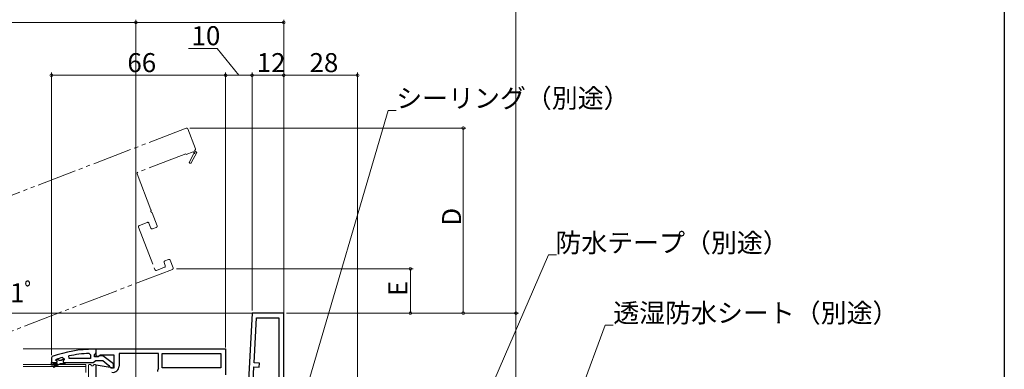
# Model space of a CAD drawing. Extents: x 0 to 1386, y 0 to 2241.
# Drawn here: x 1013 to 1386, y 448 to 580 of the extents above; entities that cross this region are included whole.
import ezdxf

# ---------------------------------------------------------------- set-up
doc = ezdxf.new("R2010")
doc.units = 0
doc.linetypes.add('YDIVIDE_1', pattern=[15, 10, -1, 1, -1, 1, -1])
for name, color, linetype, lineweight in [('YKK_11', 7, 'CONTINUOUS', 30), ('YKK_12', 2, 'CONTINUOUS', 13), ('YKK_13', 4, 'CONTINUOUS', 13), ('YKK_D', 6, 'CONTINUOUS', 13)]:
    doc.layers.add(name, color=color, linetype=linetype, lineweight=lineweight)
doc.layers.add('YKK_ZWAK', color=7, linetype='CONTINUOUS')
doc.styles.get("Standard").update_dxf_attribs({"font": 'txt', "bigfont": 'BIGFONT'})

msp = doc.modelspace()

# ---------------------------------------------------------------- linework, layer by layer
at = {"layer": 'YKK_11', "color": 0, "linetype": 'ByBlock', "lineweight": -2, "ltscale": 0.5}
for p, q in [((1101, 468.81), (1099.66, 443.31)), ((1113, 468.81), (1101, 468.81)), ((1101.82, 449.99), (1102.71, 467.01)), ((1102.71, 467.01), (1111.2, 467.01)), ((1111.2, 467.01), (1111.2, 443.31)), ((1111.2, 467.01), (1111.2, 443.31)), ((1113, 406.91), (1113, 468.81)), ((1042, 455.31), (1091, 455.31)), ((1042, 452.69), (1042, 455.31)), ((1091, 455.31), (1091, 445.45)), ((1042.58, 452.37), (1042, 452.69)), ((1043.44, 452.91), (1042.58, 452.37)), ((1048.8, 452.91), (1043.44, 452.91)), ((1048.8, 448.11), (1048.8, 452.91)), ((1065.6, 453.51), (1050.6, 453.51)), ((1050.6, 453.51), (1050.6, 448.7)), ((1065.6, 448.11), (1065.6, 453.51)), ((1067, 453.51), (1089.2, 453.51)), ((1067, 448.11), (1067, 453.51)), ((1067, 453.51), (1089.2, 453.51)), ((1089.2, 453.51), (1089.2, 448.11)), ((1042, 426.31), (1042, 449.3)), ((1042, 449.3), (1048.8, 448.11)), ((1065.55, 447.95), (1065.6, 448.11)), ((1089.2, 448.11), (1067, 448.11)), ((1101.47, 443.31), (1101.74, 448.5)), ((1101.74, 448.5), (1103.73, 448.39)), ((1103.81, 449.89), (1101.82, 449.99)), ((1103.73, 448.39), (1103.81, 449.89))]:
    msp.add_line(p, q, dxfattribs=at)
at = {"layer": 'YKK_11', "color": 0, "linetype": 'ByBlock', "lineweight": -2}
for p, q in [((1042, 455.12), (1041, 455.12)), ((1042, 454.07), (1042, 455.12)), ((1025.33, 452.36), (1025, 451.89)), ((1025, 451.89), (1025, 450.12)), ((1029.17, 452.03), (1029.8, 451.55)), ((1029.8, 451.55), (1029.8, 451.19)), ((1031.73, 451.62), (1031.63, 452.61)), ((1039.8, 451.62), (1031.73, 451.62)), ((1039.8, 451.62), (1031.73, 451.62)), ((1039.28, 453.57), (1039.8, 453.07)), ((1039.8, 453.07), (1039.8, 451.62)), ((1041.3, 453.12), (1041.65, 453.59)), ((1041.3, 452.32), (1041.3, 453.12)), ((1042.7, 452.32), (1041.3, 452.32)), ((1041.65, 453.59), (1042, 454.07)), ((1043.1, 452.52), (1042.7, 452.32)), ((1044.52, 452.7), (1043.1, 452.52)), ((1048.5, 449.59), (1044.52, 452.7)), ((1025, 450.12), (1026.9, 450.12)), ((1025, 449.12), (1025, 450.12)), ((1025, 450.12), (1026.9, 450.12)), ((1025.5, 449.12), (1025, 449.12)), ((1027.3, 449.62), (1025.5, 449.62)), ((1025.5, 449.62), (1025.5, 449.12)), ((1025.82, 448.76), (1027.3, 449.62)), ((1028.3, 449.62), (1026.07, 448.33)), ((1026.6, 451.02), (1026.67, 451.22)), ((1026.9, 450.72), (1026.6, 451.02)), ((1026.6, 451.02), (1026.6, 451.02)), ((1026.67, 451.22), (1026.8, 451.31)), ((1026.67, 451.22), (1027.51, 451.22)), ((1027.51, 451.22), (1027.8, 450.95)), ((1027.8, 450.95), (1028.8, 450.95)), ((1030, 449.62), (1028.3, 449.62)), ((1028.8, 450.95), (1029.09, 451.22)), ((1029.09, 451.22), (1029.8, 451.22)), ((1029.09, 451.22), (1029.8, 451.22)), ((1029.8, 451.19), (1029.42, 450.71)), ((1029.42, 450.71), (1029.5, 450.12)), ((1029.5, 450.12), (1030.3, 450.12)), ((1029.8, 451.22), (1029.8, 451.19)), ((1030.3, 449.92), (1030, 449.62)), ((1030.3, 450.12), (1030.3, 449.92)), ((1030.3, 450.12), (1040.85, 450.12)), ((1040.85, 450.12), (1041.32, 450.47)), ((1041.32, 450.47), (1041.8, 450.82)), ((1041.8, 450.82), (1044.5, 450.82)), ((1044.5, 450.82), (1046.8, 449.02)), ((1046.8, 449.02), (1047, 448.62)), ((1047, 448.62), (1047.5, 448.12)), ((1047.5, 448.12), (1048.5, 448.12)), ((1048.5, 448.12), (1048.5, 449.59))]:
    msp.add_line(p, q, dxfattribs=at)
for centre, radius, start, end in [((1041, 409.12), 46, 90, 109.917), ((1040.95, 409.12), 44.5, 105.3529, 108.5338), ((1041.36, 406.2), 47.41, 92.5215, 101.8508), ((1025.95, 448.55), 0.25, 120, 300.0001), ((1026.9, 450.42), 0.3, 270, 90)]:
    msp.add_arc(centre, radius, start, end, dxfattribs=at)
at = {"layer": 'YKK_11', "color": 0, "linetype": 'ByBlock', "lineweight": -2, "ltscale": 0.5}
for centre, start, end in [((1048.3, 448.7), 260, 360), ((1067.5, 446.73), 147.7958, 180)]:
    msp.add_arc(centre, 2.3, start, end, dxfattribs=at)
at = {"layer": 'YKK_12', "linetype": 'YDIVIDE_1', "ltscale": 1.5}
for p, q in [((1076.01, 538.78), (986.39, 504.38)), ((1076.66, 538.49), (1079.53, 531.02)), ((1078.65, 529.83), (1076.08, 528.84)), ((1078.92, 529.61), (1078.65, 529.83)), ((1079.24, 530.38), (1080.14, 529.65)), ((1075.97, 529.12), (1057.77, 522.13)), ((1076.08, 528.84), (1075.97, 529.12)), ((1077.28, 526.1), (1079, 529.23)), ((1080.14, 529.65), (1077.99, 525.71)), ((1057.48, 521.49), (1062.7, 507.88)), ((1063.15, 506.71), (1065.01, 501.88)), ((1058.03, 501.35), (1064.2, 485.29)), ((1061.31, 503.14), (1058.32, 502)), ((1062.67, 500.99), (1061.95, 502.85)), ((1064.72, 501.24), (1063.32, 500.7)), ((1067.98, 488.56), (1069.38, 489.1)), ((1070.02, 488.81), (1071.1, 486.01)), ((1070.81, 485.37), (1003.59, 459.56)), ((1064.84, 485), (1067.83, 486.15)), ((1068.12, 486.8), (1067.69, 487.92))]:
    msp.add_line(p, q, dxfattribs=at)
at = {"layer": 'YKK_12', "ltscale": 1.5}
for p, q in [((1101.87, 468.81), (1014.25, 468.81)), ((1043.5, 455.31), (1014.25, 455.31))]:
    msp.add_line(p, q, dxfattribs=at)
at = {"layer": 'YKK_12', "linetype": 'Continuous'}
for p, q in [((1038, 449.31), (1014.25, 449.31)), ((1038, 448.61), (1014.25, 448.61)), ((1038, 446.31), (1038, 449.31))]:
    msp.add_line(p, q, dxfattribs=at)
at = {"layer": 'YKK_12', "linetype": 'YDIVIDE_1', "ltscale": 1.5}
for centre, radius, start, end in [((1076.19, 538.31), 0.5, 21, 111), ((1079.12, 529.45), 0.25, 241.357, 141), ((1079.06, 530.84), 0.5, 291.0001, 21), ((1077.64, 525.91), 0.4, 151.357, 331.357), ((1057.95, 521.67), 0.5, 111, 201), ((1062.93, 507.3), 0.3, 149.6822, 252.3178), ((1062.24, 507.7), 0.5, 329.6822, 21), ((1062.68, 506.54), 0.5, 21, 72.3178), ((1058.5, 501.53), 0.5, 111, 201), ((1061.49, 502.68), 0.5, 21, 111), ((1063.14, 501.17), 0.5, 201, 291), ((1064.54, 501.7), 0.5, 291, 21), ((1069.56, 488.63), 0.5, 21, 111), ((1064.66, 485.47), 0.5, 201, 291), ((1068.16, 488.1), 0.5, 111, 201), ((1067.65, 486.62), 0.5, 291, 21), ((1070.63, 485.83), 0.5, 291, 21)]:
    msp.add_arc(centre, radius, start, end, dxfattribs=at)
at = {"layer": 'YKK_13'}
for p, q in [((1039, 449.01), (1039, 430.44)), ((1039.76, 449.31), (1039.3, 449.31)), ((1041.7, 449.31), (1041.24, 449.31)), ((1042, 428.04), (1042, 449.01))]:
    msp.add_line(p, q, dxfattribs=at)
for centre, radius, start, end in [((1039.3, 449.01), 0.3, 90, 180), ((1039.76, 449.01), 0.3, 22.0243, 90), ((1040.5, 449.31), 0.5, 202.0243, 337.9757), ((1041.24, 449.01), 0.3, 90, 157.9757), ((1041.7, 449.01), 0.3, 0, 90)]:
    msp.add_arc(centre, radius, start, end, dxfattribs=at)
at = {"layer": 'YKK_D'}
for p, q in [((1201, 468.81), (1201, 765.41)), ((1057, 578.81), (927.4, 578.81)), ((1057, 378.71), (1057, 579.81)), ((1057, 378.71), (1057, 579.81)), ((1057, 578.81), (1113, 578.81)), ((1113, 362.83), (1113, 579.81)), ((1087.73, 569), (1076.88, 569)), ((1096, 558.81), (1087.73, 569)), ((1025, 452.89), (1025, 559.81)), ((1091, 455.81), (1091, 559.81)), ((1091, 456.81), (1091, 559.81)), ((1101, 469.81), (1101, 559.81)), ((1101, 470.81), (1101, 559.81)), ((1113, 468.81), (1113, 559.81)), ((1113, 468.81), (1113, 559.81)), ((1141, 407.41), (1141, 559.81)), ((1091, 558.81), (1025, 558.81)), ((1101, 558.81), (1091, 558.81)), ((1113, 558.81), (1101, 558.81)), ((1141, 558.81), (1113, 558.81)), ((1077.47, 538.81), (1182, 538.81)), ((1181, 468.81), (1181, 538.81)), ((1072.44, 485.55), (1162, 485.55)), ((1161, 468.81), (1161, 485.55)), ((1024, 468.81), (1004, 468.81)), ((1114, 468.81), (1202, 468.81)), ((1114, 468.81), (1202, 468.81)), ((1134.5, 468.81), (1182, 468.81)), ((1134.5, 468.81), (1162, 468.81)), ((1201, 468.81), (1201, 403.81))]:
    msp.add_line(p, q, dxfattribs=at)
at = {"layer": 'YKK_D', "ltscale": 1.5}
for p, q in [((1120.37, 435.77), (1152.59, 545.55)), ((1152.59, 545.55), (1155.63, 545.55)), ((1176.81, 406.69), (1213.26, 490.84)), ((1213.26, 490.84), (1216.3, 490.84)), ((1213.36, 406.72), (1234.81, 464.28)), ((1234.81, 464.28), (1237.85, 464.28))]:
    msp.add_line(p, q, dxfattribs=at)
at = {"layer": 'YKK_D', "linetype": 'ByBlock', "const_width": 1.02}
for points in [[(1056.87, 578.81, 1), (1057.13, 578.81, 1)], [(1057.13, 578.81, 1), (1056.87, 578.81, 1)], [(1112.87, 578.81, 1), (1113.13, 578.81, 1)], [(1025.13, 558.81, 1), (1024.87, 558.81, 1)], [(1091.13, 558.81, 1), (1090.87, 558.81, 1)], [(1090.87, 558.81, 1), (1091.13, 558.81, 1)], [(1101.13, 558.81, 1), (1100.87, 558.81, 1)], [(1100.87, 558.81, 1), (1101.13, 558.81, 1)], [(1113.13, 558.81, 1), (1112.87, 558.81, 1)], [(1112.87, 558.81, 1), (1113.13, 558.81, 1)], [(1140.87, 558.81, 1), (1141.13, 558.81, 1)], [(1181, 538.68, 1), (1181, 538.94, 1)], [(1161, 485.42, 1), (1161, 485.67, 1)], [(1161, 468.94, 1), (1161, 468.68, 1)], [(1181, 468.94, 1), (1181, 468.68, 1)], [(1201, 468.94, 1), (1201, 468.68, 1)], [(1201, 468.68, 1), (1201, 468.94, 1)]]:
    msp.add_lwpolyline(points, format="xyb", close=True, dxfattribs=at)
at = {"layer": 'YKK_ZWAK'}
msp.add_line((1386, 2184), (1386, 0), dxfattribs=at)

# ---------------------------------------------------------------- texts
at = {"layer": 'YKK_D'}
for s, p in [('10', (1078.08, 570.2)), ('66', (1053.78, 560.01)), ('12', (1102.78, 560.01)), ('28', (1122.78, 560.01)), ('シーリング（別途）', (1155.63, 546.55)), ('防水テープ（別途）', (1215.92, 491.84)), ('開き角度11ﾟ', (964.56, 472.9)), ('透湿防水シート（別途）', (1237.85, 465.28))]:
    msp.add_text(s, height=7.2, dxfattribs=at).set_placement(p)
for s, p in [('D', (1180.2, 501.89)), ('E', (1159.8, 475.26))]:
    msp.add_text(s, height=7.2, rotation=90, dxfattribs=at).set_placement(p)

doc.saveas('drawing.dxf')
